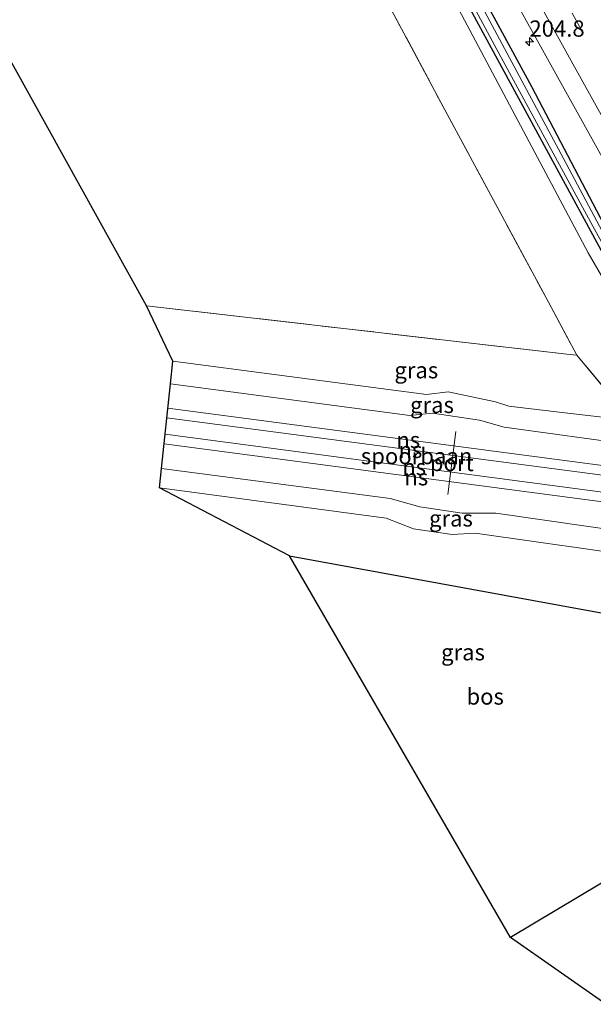
# Model space of a CAD drawing. Units: metres. Extents: x 181950 to 186460, y 356250 to 362500.
# Drawn here: x 182688 to 182777, y 361525 to 361676 of the extents above; entities that cross this region are included whole.
import ezdxf
from ezdxf.enums import TextEntityAlignment as Align

# ---------------------------------------------------------------- set-up
doc = ezdxf.new("R2010")
doc.units = ezdxf.units.M
doc.linetypes.add('IE-TERREINAFSCHEIDING', pattern=[10, 8, -2])
doc.linetypes.add('VW-3-9_STREEP', pattern=[12, 3, -9])
doc.layers.get('0').update_dxf_attribs({"lineweight": 25})
for name, color, linetype, lineweight in [('B-ME-AM-KILOMETR-S-B1', 7, 'Continuous', 18), ('B-ME-GW-KRUINLIJN-L-B1', 93, 'Continuous', 18), ('B-ME-GW-TEENLIJN-L-B1', 93, 'Continuous', 18), ('B-ME-IE-GRASLAND-GV-B6', 93, 'Continuous', 18), ('B-ME-IE-GRONDWERKLIJN-GROND_INGERICHT-GV-B6', 253, 'Continuous', 18), ('B-ME-IE-TERREINAFSCHEIDING-RASTERHEKWERK-L-B1', 8, 'IE-TERREINAFSCHEIDING', 18), ('B-ME-OG-WATER-GV-B6', 153, 'Continuous', 18), ('B-ME-SB-SPOOR-GV-B6', 253, 'Continuous', 18), ('B-ME-SB-SPOOR-L-B1', 253, 'Continuous', 18), ('B-ME-VH-VERH_SOORT-BITUMEN-GV-B6', 8, 'IE-TERREINAFSCHEIDING-NATUURLIJK-HOUTWAL', 18), ('B-ME-VW-MARKERING-39STREEP-015-L-B1', 255, 'VW-3-9_STREEP', 18), ('B-ME-VW-MARKERING-STREEP-015-L-B1', 7, 'Continuous', 18), ('B-ME-VW-MEUBILAIR_WEGMEUBILAIR-PORTAAL-L-B1', 8, 'Continuous', 18)]:
    doc.layers.add(name, color=color, linetype=linetype, lineweight=lineweight)
for name, color, linetype in [('B-ME-GR-BOS-GV-B6', 10, 'Continuous'), ('B-ME-GW-INSTEEKWATERGANG-L-B1', 10, 'Continuous'), ('B-ME-KG-KADASTRAAL-OPNAMEDTMGRENS-L-B1', 10, 'Continuous')]:
    doc.layers.add(name, color=color, linetype=linetype)
doc.styles.add('NLCS-ISO', font='NLCS-ISO.TTF')
doc.linetypes.add('IE-TERREINAFSCHEIDING-NATUURLIJK-HOUTWAL', pattern='A,7,-1.5,[67,NLCS.SHX,S=0.75,R=45,X=0,Y=0],-1.5,7,-1.5,[70,NLCS.SHX,S=0.75,R=0,X=0,Y=0],-1.5', length=20)

# ---------------------------------------------------------------- blocks, each defined once
blk = doc.blocks.new('hecto')
for p, q in [((0, 0.625), (-0.625, 0)), ((0, -0.625), (0, 0.625)), ((-0.625, 0), (0.625, 0)), ((0.625, 0), (0, -0.625))]:
    blk.add_line(p, q)

msp = doc.modelspace()

# ---------------------------------------------------------------- linework, layer by layer
at = {"layer": 'B-ME-GR-BOS-GV-B6'}
msp.add_polyline3d([(182729.966, 361593.742, 31.278), (182781.444, 361584.368, 31.182), (182795.355, 361553.519, 30.909), (182764.079, 361534.883, 30.939), (182729.966, 361593.742, 31.278)], dxfattribs=at)
at = {"layer": 'B-ME-GW-INSTEEKWATERGANG-L-B1'}
for points in [[(182608.079, 361948.911, 27.77), (182636.426, 361903.265, 27.628), (182659.349, 361863.929, 27.501), (182691.165, 361807.23, 27.458), (182729.03, 361737.97, 27.336), (182748.216, 361701.323, 27.183), (182767.291, 361666.192, 27.15), (182781.26, 361639.592, 27.142), (182785.199, 361632.71, 27.126), (182788.695, 361628.022, 27.197), (182791.853, 361624.037, 27.185), (182795.115, 361620.171, 27.211), (182796.748, 361618.113, 27.293), (182798.922, 361613.913, 27.07)], [(182797.85, 361613.501, 27.05), (182796.264, 361616.082, 27.18), (182793.798, 361619.312, 27.053), (182790.393, 361622.518, 27.1), (182785.442, 361628.643, 27.109), (182780.358, 361636.668, 27.1), (182754.29, 361684.722, 27.175), (182726.275, 361736.36, 27.312), (182705.411, 361775.2, 27.399), (182683.498, 361815.428, 27.566), (182659.461, 361858.291, 27.554), (182628.994, 361909.778, 27.808), (182606.683, 361946.655, 27.756)]]:
    msp.add_polyline3d(points, dxfattribs=at)
at = {"layer": 'B-ME-GW-KRUINLIJN-L-B1'}
for points in [[(182783.296, 361610.825, 33.557), (182763.104, 361613.632, 33.491), (182759.287, 361614.677, 33.471), (182752.049, 361615.793, 33.385), (182748.545, 361615.43, 33.402), (182711.578, 361620.279, 33.369)], [(182710.191, 361607.233, 33.233), (182745.517, 361602.58, 33.496), (182750.089, 361601.329, 33.502), (182756.607, 361600.317, 33.519), (182761.801, 361600.321, 33.53), (182790.798, 361596.173, 33.469)]]:
    msp.add_polyline3d(points, dxfattribs=at)
at = {"layer": 'B-ME-GW-TEENLIJN-L-B1'}
for points in [[(182797.471, 361613.254, 27.04), (182795.759, 361616.188, 27.17), (182792.955, 361619.581, 27.17), (182787.652, 361623.796, 27.368), (182782.22, 361629.852, 27.362), (182776.051, 361640.493, 27.292), (182757.376, 361675.648, 27.234), (182726.901, 361732.922, 27.325), (182698.029, 361785.796, 27.427), (182670.176, 361836.589, 27.445), (182641.069, 361886.631, 27.888), (182611.534, 361935.608, 28.052), (182605.637, 361944.962, 28.066)], [(182711.952, 361623.806, 30.896), (182751.089, 361618.645, 31.155), (182754.465, 361619.053, 31.15), (182761.779, 361617.499, 31.258), (182763.787, 361616.856, 31.267)], [(182763.787, 361616.856, 31.267), (182772.449, 361615.835, 31.302), (182781.831, 361614.761, 31.046), (182788.398, 361613.448, 30.998), (182791.155, 361612.454, 30.863)], [(182799.875, 361594.372, 30.314), (182799.15, 361592.812, 30.343), (182796.467, 361591.827, 30.693), (182792.615, 361592.358, 31.178), (182786.129, 361593.342, 31.362), (182758.589, 361597.261, 31.633), (182755.058, 361597.027, 31.578), (182749.117, 361597.9, 31.442), (182744.858, 361599.578, 31.442), (182709.874, 361604.248, 31.442)]]:
    msp.add_polyline3d(points, dxfattribs=at)
at = {"layer": 'B-ME-IE-GRASLAND-GV-B6'}
for points in [[(182683.498, 361815.428, 27.566), (182705.411, 361775.2, 27.399), (182726.275, 361736.36, 27.312), (182754.29, 361684.722, 27.175), (182780.358, 361636.668, 27.1), (182785.442, 361628.643, 27.109), (182790.393, 361622.518, 27.1), (182793.798, 361619.312, 27.053), (182796.264, 361616.082, 27.18), (182797.85, 361613.501, 27.05), (182797.471, 361613.254, 27.04), (182795.759, 361616.188, 27.17), (182792.955, 361619.581, 27.17), (182787.652, 361623.796, 27.368), (182782.22, 361629.852, 27.362), (182776.051, 361640.493, 27.292), (182757.376, 361675.648, 27.234), (182726.901, 361732.922, 27.325), (182698.029, 361785.796, 27.427), (182670.176, 361836.589, 27.445)], [(182670.176, 361836.589, 27.445), (182698.029, 361785.796, 27.427), (182726.901, 361732.922, 27.325), (182757.376, 361675.648, 27.234), (182776.051, 361640.493, 27.292), (182782.22, 361629.852, 27.362), (182787.652, 361623.796, 27.368), (182792.955, 361619.581, 27.17), (182795.759, 361616.188, 27.17), (182797.471, 361613.254, 27.04), (182794.367, 361611.511, 29.5), (182795.191, 361609.91, 29.521), (182792.316, 361610.27, 30.965), (182791.155, 361612.454, 30.863), (182790.559, 361614.313, 30.836), (182780.787, 361616.912, 30.987), (182774.327, 361624.703, 30.944), (182769.512, 361633.644, 30.708), (182753.937, 361662.583, 30.576), (182733.809, 361700.229, 30.452), (182712.635, 361739.593, 30.368), (182690.662, 361780.689, 30.333), (182670.21, 361818.342, 30.503)], [(182690.169, 361804.686, 27.272), (182700.374, 361786.154, 27.281), (182716.291, 361756.502, 27.299), (182732.836, 361725.867, 27.233), (182747.806, 361698.225, 27.166), (182761.949, 361671.874, 27.113), (182776.773, 361644.596, 27.107), (182783.658, 361632.102, 27.094), (182787.563, 361626.566, 27.091), (182790, 361623.397, 27.089), (182792.885, 361620.719, 27.07), (182794.276, 361619.202, 27.07), (182795.133, 361618.234, 27.07), (182796.183, 361616.583, 27.07), (182797.85, 361613.501, 27.05), (182796.264, 361616.082, 27.18), (182793.798, 361619.312, 27.053), (182790.393, 361622.518, 27.1), (182785.442, 361628.643, 27.109), (182780.358, 361636.668, 27.1), (182754.29, 361684.722, 27.175), (182726.275, 361736.36, 27.312), (182705.411, 361775.2, 27.399), (182683.498, 361815.428, 27.566)], [(182691.165, 361807.23, 27.458), (182729.03, 361737.97, 27.336), (182748.216, 361701.323, 27.183), (182767.291, 361666.192, 27.15), (182781.26, 361639.592, 27.142), (182785.199, 361632.71, 27.126), (182788.695, 361628.022, 27.197), (182791.853, 361624.037, 27.185), (182795.115, 361620.171, 27.211), (182796.748, 361618.113, 27.293), (182798.922, 361613.913, 27.07), (182796.906, 361617.229, 27.07), (182795.431, 361619.326, 27.07), (182793.589, 361621.532, 27.07), (182791.24, 361623.918, 27.089), (182787.133, 361629.131, 27.074), (182783.67, 361634.093, 27.076), (182780.394, 361639.778, 27.107), (182772.239, 361655.073, 27.173), (182753.254, 361690.513, 27.149), (182736.736, 361720.806, 27.17), (182717.303, 361757.629, 27.182), (182701.191, 361786.932, 27.2), (182691.08, 361805.673, 27.17)], [(182700.104, 361796.01, 27.657), (182718.949, 361762, 27.612), (182739.708, 361724.546, 27.587), (182759.597, 361688.775, 27.57), (182781.753, 361648.907, 27.549), (182799.356, 361617.355, 27.482), (182804.436, 361608.75, 27.459), (182801.572, 361609.109, 27.086), (182798.922, 361613.913, 27.07), (182796.748, 361618.113, 27.293), (182795.115, 361620.171, 27.211), (182791.853, 361624.037, 27.185), (182788.695, 361628.022, 27.197), (182785.199, 361632.71, 27.126), (182781.26, 361639.592, 27.142), (182767.291, 361666.192, 27.15), (182748.216, 361701.323, 27.183), (182729.03, 361737.97, 27.336), (182691.165, 361807.23, 27.458)], [(182707.902, 361632.341, 30.81), (182772.758, 361624.859, 30.944), (182774.327, 361624.703, 30.944), (182780.787, 361616.912, 30.987), (182790.559, 361614.313, 30.836), (182791.155, 361612.454, 30.863), (182788.398, 361613.448, 30.998), (182781.831, 361614.761, 31.046), (182772.449, 361615.835, 31.302), (182763.787, 361616.856, 31.267), (182761.779, 361617.499, 31.258), (182754.465, 361619.053, 31.15), (182751.089, 361618.645, 31.155), (182711.952, 361623.806, 30.896), (182707.902, 361632.341, 30.81)], [(182711.578, 361620.279, 33.369), (182711.952, 361623.806, 30.896), (182751.089, 361618.645, 31.155), (182754.465, 361619.053, 31.15), (182761.779, 361617.499, 31.258), (182763.787, 361616.856, 31.267), (182772.449, 361615.835, 31.302), (182781.831, 361614.761, 31.046), (182788.398, 361613.448, 30.998), (182791.155, 361612.454, 30.863), (182792.316, 361610.27, 30.965), (182783.296, 361610.825, 33.557), (182763.104, 361613.632, 33.491), (182759.287, 361614.677, 33.471), (182752.049, 361615.793, 33.385), (182748.545, 361615.43, 33.402), (182711.578, 361620.279, 33.369)], [(182799.875, 361594.372, 30.314), (182799.15, 361592.812, 30.343), (182796.467, 361591.827, 30.693), (182792.615, 361592.358, 31.178), (182786.129, 361593.342, 31.362), (182758.589, 361597.261, 31.633), (182755.058, 361597.027, 31.578), (182749.117, 361597.9, 31.442), (182744.858, 361599.578, 31.442), (182709.874, 361604.248, 31.442), (182710.191, 361607.233, 33.233), (182745.517, 361602.58, 33.496), (182750.089, 361601.329, 33.502), (182756.607, 361600.317, 33.519), (182761.801, 361600.321, 33.53), (182790.798, 361596.173, 33.469), (182799.875, 361594.372, 30.314)], [(182799.875, 361594.372, 30.314), (182802.339, 361594.042, 30.15), (182803.187, 361590.959, 29.911), (182796.37, 361588.663, 30.645), (182790.576, 361586.498, 31.08), (182803.606, 361564.711, 30.94), (182797.506, 361554.847, 31.005), (182795.355, 361553.519, 30.909), (182781.444, 361584.368, 31.182), (182729.966, 361593.742, 31.278), (182709.874, 361604.248, 31.442), (182744.858, 361599.578, 31.442), (182749.117, 361597.9, 31.442), (182755.058, 361597.027, 31.578), (182758.589, 361597.261, 31.633), (182786.129, 361593.342, 31.362), (182792.615, 361592.358, 31.178), (182796.467, 361591.827, 30.693), (182799.15, 361592.812, 30.343), (182799.875, 361594.372, 30.314)]]:
    msp.add_polyline3d(points, dxfattribs=at)
at = {"layer": 'B-ME-IE-GRONDWERKLIJN-GROND_INGERICHT-GV-B6'}
for points in [[(182670.21, 361818.342, 30.503), (182690.662, 361780.689, 30.333), (182712.635, 361739.593, 30.368), (182733.809, 361700.229, 30.452), (182753.937, 361662.583, 30.576), (182769.512, 361633.644, 30.708), (182774.327, 361624.703, 30.944), (182772.758, 361624.859, 30.944), (182707.902, 361632.341, 30.81), (182568.099, 361884.262, 29.586)], [(182797.506, 361554.847, 31.005), (182778.778, 361524.563, 30.889), (182764.079, 361534.883, 30.939), (182795.355, 361553.519, 30.909), (182797.506, 361554.847, 31.005)]]:
    msp.add_polyline3d(points, dxfattribs=at)
at = {"layer": 'B-ME-IE-TERREINAFSCHEIDING-RASTERHEKWERK-L-B1'}
msp.add_line((182772.758, 361624.859, 30.944), (182707.902, 361632.341, 30.81), dxfattribs=at)
for points in [[(182602.772, 361940.33, 29.645), (182603.883, 361938.435, 29.754), (182617.774, 361914.25, 30.084), (182634.026, 361884.259, 30.497), (182646.429, 361861.623, 30.554), (182653.981, 361848.059, 30.522), (182670.21, 361818.342, 30.503), (182690.662, 361780.689, 30.333), (182712.635, 361739.593, 30.368), (182733.809, 361700.229, 30.452), (182753.937, 361662.583, 30.576), (182769.512, 361633.644, 30.708), (182774.327, 361624.703, 30.944)], [(182792.316, 361610.27, 30.965), (182791.155, 361612.454, 30.863), (182790.559, 361614.313, 30.836), (182780.787, 361616.912, 30.987), (182774.327, 361624.703, 30.944), (182772.758, 361624.859, 30.944)]]:
    msp.add_polyline3d(points, dxfattribs=at)
at = {"layer": 'B-ME-KG-KADASTRAAL-OPNAMEDTMGRENS-L-B1'}
msp.add_polyline3d([(182778.778, 361524.563, 30.889), (182764.079, 361534.883, 30.939), (182729.966, 361593.742, 31.278), (182709.874, 361604.248, 31.442), (182710.191, 361607.233, 33.233), (182711.578, 361620.279, 33.369), (182711.952, 361623.806, 30.896), (182707.902, 361632.341, 30.81), (182568.099, 361884.262, 29.586)], dxfattribs=at)
at = {"layer": 'B-ME-OG-WATER-GV-B6'}
for points in [[(182798.922, 361613.913, 27.07), (182801.572, 361609.109, 27.086), (182800.164, 361609.286, 27.075), (182797.85, 361613.501, 27.05), (182796.183, 361616.583, 27.07), (182795.133, 361618.234, 27.07), (182794.276, 361619.202, 27.07), (182792.885, 361620.719, 27.07), (182790, 361623.397, 27.089), (182787.563, 361626.566, 27.091), (182783.658, 361632.102, 27.094), (182776.773, 361644.596, 27.107), (182761.949, 361671.874, 27.113), (182747.806, 361698.225, 27.166), (182732.836, 361725.867, 27.233), (182716.291, 361756.502, 27.299), (182700.374, 361786.154, 27.281), (182690.169, 361804.686, 27.272)], [(182691.08, 361805.673, 27.17), (182701.191, 361786.932, 27.2), (182717.303, 361757.629, 27.182), (182736.736, 361720.806, 27.17), (182753.254, 361690.513, 27.149), (182772.239, 361655.073, 27.173), (182780.394, 361639.778, 27.107), (182783.67, 361634.093, 27.076), (182787.133, 361629.131, 27.074), (182791.24, 361623.918, 27.089), (182793.589, 361621.532, 27.07), (182795.431, 361619.326, 27.07), (182796.906, 361617.229, 27.07), (182798.922, 361613.913, 27.07)]]:
    msp.add_polyline3d(points, dxfattribs=at)
at = {"layer": 'B-ME-SB-SPOOR-GV-B6'}
msp.add_polyline3d([(182711.578, 361620.279, 33.369), (182748.545, 361615.43, 33.402), (182752.049, 361615.793, 33.385), (182759.287, 361614.677, 33.471), (182763.104, 361613.632, 33.491), (182783.296, 361610.825, 33.557), (182790.798, 361596.173, 33.469), (182761.801, 361600.321, 33.53), (182756.607, 361600.317, 33.519), (182750.089, 361601.329, 33.502), (182745.517, 361602.58, 33.496), (182710.191, 361607.233, 33.233), (182711.578, 361620.279, 33.369)], dxfattribs=at)
at = {"layer": 'B-ME-SB-SPOOR-L-B1'}
for p, q in [((182711.18, 361616.523, 33.726), (182785.391, 361606.734, 34.057)), ((182786.208, 361605.138, 34.002), (182711.026, 361615.067, 33.721)), ((182710.757, 361612.534, 33.777), (182787.638, 361602.345, 34.064)), ((182788.458, 361600.744, 34.077), (182710.596, 361611.018, 33.788))]:
    msp.add_line(p, q, dxfattribs=at)
at = {"layer": 'B-ME-VH-VERH_SOORT-BITUMEN-GV-B6'}
msp.add_polyline3d([(182804.436, 361608.75, 27.459), (182799.356, 361617.355, 27.482), (182781.753, 361648.907, 27.549), (182759.597, 361688.775, 27.57), (182739.708, 361724.546, 27.587), (182718.949, 361762, 27.612), (182700.104, 361796.01, 27.657)], dxfattribs=at)
at = {"layer": 'B-ME-VW-MARKERING-39STREEP-015-L-B1'}
msp.add_polyline3d([(182812.267, 361607.768, 27.614), (182804.231, 361622.324, 27.614), (182786.68, 361653.891, 27.681), (182763.288, 361695.997, 27.684), (182745.739, 361727.606, 27.732), (182722.381, 361769.693, 27.776), (182697.606, 361814.357, 27.866), (182675.436, 361853.928, 28.007), (182656.036, 361887.726, 28.089), (182632.722, 361926.693, 28.277), (182613.455, 361957.605, 28.319)], dxfattribs=at)
at = {"layer": 'B-ME-VW-MARKERING-STREEP-015-L-B1'}
msp.add_polyline3d([(182611.334, 361954.176, 28.217), (182623.569, 361934.489, 28.136), (182646.114, 361897.346, 27.969), (182667.205, 361860.839, 27.849), (182687.839, 361824.217, 27.761), (182708.742, 361786.748, 27.686), (182728.455, 361751.208, 27.671), (182748.39, 361715.324, 27.608), (182767.742, 361680.464, 27.569), (182787.878, 361644.12, 27.585), (182807.759, 361608.333, 27.513)], dxfattribs=at)
at = {"layer": 'B-ME-VW-MEUBILAIR_WEGMEUBILAIR-PORTAAL-L-B1'}
msp.add_line((182754.393, 361603.227, 33.792), (182755.622, 361612.932, 33.596), dxfattribs=at)

# ---------------------------------------------------------------- block references
at = {"layer": 'B-ME-AM-KILOMETR-S-B1', "rotation": 90}
msp.add_blockref('hecto', (182766.994, 361673.08, 27.609), dxfattribs=at)

# ---------------------------------------------------------------- texts
at = {"layer": 'B-ME-AM-KILOMETR-S-B1', "ltscale": 0.2, "style": 'NLCS-ISO'}
msp.add_text('204.8', height=2.5, dxfattribs=at).set_placement((182766.994, 361673.08, 27.609), align=Align.BOTTOM_LEFT)
at = {"layer": 'B-ME-GR-BOS-GV-B6', "ltscale": 0.2, "style": 'NLCS-ISO'}
msp.add_text('bos', height=2.5, dxfattribs=at).set_placement((182760.162, 361572.0508), align=Align.MIDDLE_CENTER)
at = {"layer": 'B-ME-IE-GRASLAND-GV-B6', "ltscale": 0.2, "style": 'NLCS-ISO'}
for p in [(182749.5285, 361622.3975), (182751.947, 361617.038), (182754.8745, 361599.53), (182756.74, 361578.8835)]:
    msp.add_text('gras', height=2.5, dxfattribs=at).set_placement(p, align=Align.MIDDLE_CENTER)
at = {"layer": 'B-ME-SB-SPOOR-GV-B6', "ltscale": 0.2, "style": 'NLCS-ISO'}
msp.add_text('spoorbaan', height=2.5, dxfattribs=at).set_placement((182749.5723, 361609.1437), align=Align.MIDDLE_CENTER)
at = {"layer": 'B-ME-SB-SPOOR-L-B1', "ltscale": 0.2, "style": 'NLCS-ISO'}
for p in [(182748.2855, 361611.6285), (182748.617, 361610.1025), (182749.1975, 361607.4395), (182749.527, 361605.881)]:
    msp.add_text('ns', height=2.5, dxfattribs=at).set_placement(p, align=Align.MIDDLE_CENTER)
at = {"layer": 'B-ME-VW-MEUBILAIR_WEGMEUBILAIR-PORTAAL-L-B1', "ltscale": 0.2, "style": 'NLCS-ISO'}
msp.add_text('port', height=2.5, dxfattribs=at).set_placement((182755.0075, 361608.0795), align=Align.MIDDLE_CENTER)

doc.saveas('drawing.dxf')
